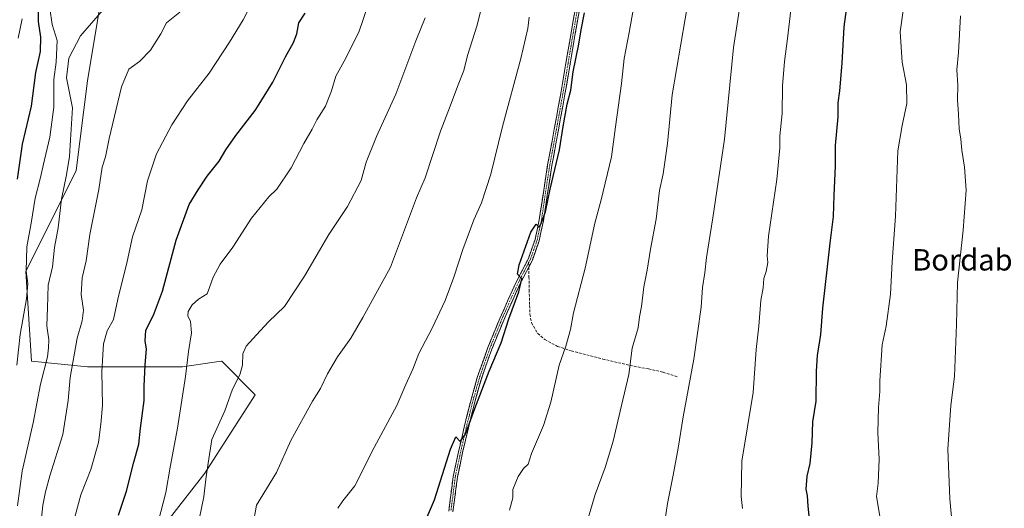
# Model space of a CAD drawing. Units: metres. Extents: x 641133 to 644583, y 4750702 to 4753086.
# Drawn here: x 641650 to 642020, y 4751814 to 4751997 of the extents above; entities that cross this region are included whole.
import ezdxf
from ezdxf.enums import TextEntityAlignment as Align

# ---------------------------------------------------------------- set-up
doc = ezdxf.new("R2010")
doc.units = ezdxf.units.M
doc.header["$MEASUREMENT"] = 0
doc.linetypes.add('TRAZO_Y_PUNTO', pattern=[1, 0.5, -0.25, 0, -0.25])
doc.linetypes.add('TRAZOSX2', pattern=[1.5, 1, -0.5])
for name, color, linetype, lineweight in [('Arbolado forestal CxS', 92, 'Continuous', 0), ('Camino', 19, 'TRAZOSX2', 0), ('Camino Cxs', 19, 'Continuous', 0), ('Camino eje', 19, 'TRAZO_Y_PUNTO', 0), ('Curva de nivel maestra', 36, 'Continuous', 30), ('Curva de nivel normal', 36, 'Continuous', 0), ('Senda', 19, 'TRAZOSX2', 0), ('Texto cartográfico', 19, 'Continuous', 0)]:
    doc.layers.add(name, color=color, linetype=linetype, lineweight=lineweight)
doc.styles.add('Arial', font='txt', dxfattribs={"height": 0.2})

# ---------------------------------------------------------------- blocks, each defined once
blk = doc.blocks.new('*U150')
at = {"layer": 'Arbolado forestal CxS', "color": 92, "linetype": 'Continuous', "lineweight": 0}
blk.add_polyline3d([(641681.8599, 4752011.9577, 1109.2324), (641675.5577, 4751974.1555, 1113.264), (641671.3571, 4751940.5541, 1112.5454), (641652.4551, 4751902.7523, 1106.156), (641654.5543, 4751869.1507, 1109.1461), (641675.5553, 4751867.0503, 1118.873), (641711.2579, 4751867.0493, 1130.4479), (641723.1035, 4751868.7411, 1133.8599), (641725.9035, 4751869.1409, 1134.2433), (641725.9589, 4751869.1489, 1134.2512), (641738.5597, 4751856.5479, 1137.3088), (641719.6569, 4751827.1469, 1135.6522), (641696.5553, 4751797.7459, 1129.8896)], dxfattribs=at)
blk = doc.blocks.new('*U156')
at = {"layer": 'Curva de nivel normal', "color": 36, "linetype": 'Continuous', "lineweight": 0}
blk.add_polyline3d([(641661.46, 4752001.34, 1105), (641662.33, 4751995.27, 1105), (641664.2, 4751989.33, 1105), (641663.88, 4751981.26, 1105), (641662.96, 4751974.73, 1105), (641662.91, 4751964.32, 1105), (641661.44, 4751953.1, 1105), (641659.46, 4751944.67, 1105), (641657.88, 4751937.48, 1105), (641655.91, 4751930.26, 1105), (641654.48, 4751920.83, 1105), (641652.88, 4751911.95, 1105), (641652.57, 4751902.9, 1105), (641653.18, 4751898.3, 1105), (641652.71, 4751892.48, 1105), (641650.37, 4751879.14, 1105), (641649.12, 4751867.6, 1105)], dxfattribs=at)
blk = doc.blocks.new('*U158')
at = {"layer": 'Curva de nivel normal', "color": 36, "linetype": 'Continuous', "lineweight": 0}
blk.add_polyline3d([(641657.9, 4751806.69, 1115), (641658.86, 4751815.15, 1115), (641659.87, 4751820.21, 1115), (641661.41, 4751826.2, 1115), (641666.34, 4751841.62, 1115), (641668.38, 4751854.45, 1115), (641669.02, 4751863, 1115), (641671.65, 4751877.74, 1115), (641673.58, 4751884.29, 1115), (641674.07, 4751888.23, 1115), (641673.24, 4751894.15, 1115), (641673.61, 4751900.38, 1115), (641675.13, 4751906.74, 1115), (641676.47, 4751916.67, 1115), (641679.9, 4751933.46, 1115), (641681.13, 4751941.91, 1115), (641682.3, 4751945.7, 1115), (641683.7, 4751952.61, 1115), (641688.29, 4751971.91, 1115), (641691.09, 4751978.53, 1115), (641695.04, 4751981.51, 1115), (641699.24, 4751985.74, 1115), (641703.15, 4751991.87, 1115), (641705.28, 4751995.92, 1115), (641710.26, 4751999.99, 1115)], dxfattribs=at)
blk = doc.blocks.new('*U167')
at = {"layer": 'Curva de nivel normal', "color": 36, "linetype": 'Continuous', "lineweight": 0}
blk.add_polyline3d([(641702.14, 4751808.81, 1130), (641704.93, 4751819.97, 1130), (641706.59, 4751829.47, 1130), (641709.36, 4751844.08, 1130), (641712.42, 4751863.43, 1130), (641713.52, 4751872.82, 1130), (641714.66, 4751879.72, 1130), (641714.28, 4751884.05, 1130), (641713.28, 4751886.17, 1130), (641713.4, 4751887.73, 1130), (641714.9, 4751890.24, 1130), (641717.24, 4751892.4, 1130), (641720.44, 4751894.38, 1130), (641721.4, 4751896.77, 1130), (641722.7, 4751900.6, 1130), (641725.42, 4751905.46, 1130), (641730.16, 4751911.92, 1130), (641737.08, 4751922.74, 1130), (641743.62, 4751930.7, 1130), (641746.66, 4751933.64, 1130), (641751.99, 4751941.67, 1130), (641756.74, 4751950.78, 1130), (641759.88, 4751956.12, 1130), (641761.66, 4751959.6, 1130), (641764.84, 4751964.73, 1130), (641767.16, 4751970.46, 1130), (641768.77, 4751976, 1130), (641771.91, 4751981.64, 1130), (641777.41, 4751992.47, 1130), (641780.94, 4752002.67, 1130)], dxfattribs=at)
blk = doc.blocks.new('*U178')
at = {"layer": 'Curva de nivel normal', "color": 36, "linetype": 'Continuous', "lineweight": 0}
blk.add_polyline3d([(641649.61, 4751990.17, 1095), (641651.03, 4751997.45, 1095)], dxfattribs=at)
blk = doc.blocks.new('*U185')
at = {"layer": 'Curva de nivel normal', "color": 36, "linetype": 'Continuous', "lineweight": 0}
blk.add_polyline3d([(641802.26, 4751997.8, 1135), (641798.83, 4751989.21, 1135), (641791.28, 4751969.21, 1135), (641784.05, 4751953.36, 1135), (641780.19, 4751943.69, 1135), (641778.23, 4751936.91, 1135), (641773.1, 4751927.08, 1135), (641766.19, 4751916.65, 1135), (641757, 4751900.96, 1135), (641749.45, 4751889.58, 1135), (641743.5, 4751883.95, 1135), (641739.04, 4751878.99, 1135), (641735.16, 4751874.82, 1135), (641733.82, 4751871.89, 1135), (641733.8, 4751867.65, 1135), (641732.78, 4751863.99, 1135), (641730.04, 4751858.64, 1135), (641727.17, 4751850.58, 1135), (641722.28, 4751839.74, 1135), (641720.9, 4751830.98, 1135), (641720.04, 4751824.94, 1135), (641719.27, 4751818.37, 1135), (641717.58, 4751810.48, 1135)], dxfattribs=at)
blk = doc.blocks.new('*U190')
at = {"layer": 'Curva de nivel normal', "color": 36, "linetype": 'Continuous', "lineweight": 0}
blk.add_polyline3d([(641649.28, 4751814.96, 1110), (641651.12, 4751827.88, 1110), (641655.25, 4751846.01, 1110), (641657.97, 4751860.57, 1110), (641660.53, 4751870.77, 1110), (641660.94, 4751874.2, 1110), (641661.03, 4751877.18, 1110), (641660.3, 4751882.45, 1110), (641660.61, 4751889.08, 1110), (641660.83, 4751897.69, 1110), (641662.4, 4751904.47, 1110), (641663.15, 4751911.76, 1110), (641664.62, 4751919.17, 1110), (641665.78, 4751929.83, 1110), (641667.71, 4751938.93, 1110), (641668.82, 4751945.82, 1110), (641669.23, 4751952.06, 1110), (641670.01, 4751964.06, 1110), (641667.76, 4751975.4, 1110), (641668.55, 4751982.74, 1110), (641673.01, 4751991.11, 1110), (641682.03, 4752001.53, 1110)], dxfattribs=at)
blk = doc.blocks.new('*U199')
at = {"layer": 'Curva de nivel normal', "color": 36, "linetype": 'Continuous', "lineweight": 0}
blk.add_polyline3d([(641670.92, 4751811.17, 1120), (641673.04, 4751819.09, 1120), (641676.89, 4751828.6, 1120), (641679.71, 4751838.66, 1120), (641680.53, 4751845.48, 1120), (641681.2, 4751852.48, 1120), (641680.98, 4751865.25, 1120), (641681.6, 4751875.62, 1120), (641682.97, 4751880.48, 1120), (641685.28, 4751884.74, 1120), (641687, 4751892.42, 1120), (641690.45, 4751906.53, 1120), (641692.44, 4751915.71, 1120), (641695.96, 4751925.9, 1120), (641698.14, 4751936.78, 1120), (641701.46, 4751946.86, 1120), (641707.18, 4751957.74, 1120), (641713.17, 4751966.74, 1120), (641721.3, 4751977.08, 1120), (641728.86, 4751988.74, 1120), (641734.03, 4751997.08, 1120), (641741.84, 4752012.41, 1120)], dxfattribs=at)
blk = doc.blocks.new('*U210')
at = {"layer": 'Curva de nivel maestra', "color": 36, "linetype": 'Continuous', "lineweight": 30}
blk.add_polyline3d([(641649.34, 4751937.41, 1100), (641651.21, 4751950.5, 1100), (641654.54, 4751964.78, 1100), (641656.24, 4751977.36, 1100), (641657.9, 4751985.17, 1100), (641658.04, 4751990.6, 1100), (641657.26, 4751996.46, 1100), (641657.08, 4752007.46, 1100)], dxfattribs=at)
blk = doc.blocks.new('*U211')
at = {"layer": 'Curva de nivel maestra', "color": 36, "linetype": 'Continuous', "lineweight": 30}
blk.add_polyline3d([(641687.27, 4751811.45, 1125), (641690.23, 4751820.49, 1125), (641692.94, 4751831.27, 1125), (641694.79, 4751838.09, 1125), (641695.44, 4751844.09, 1125), (641696.89, 4751854.42, 1125), (641696.89, 4751859.74, 1125), (641697.18, 4751867.7, 1125), (641697.74, 4751873.72, 1125), (641697.19, 4751876.69, 1125), (641697.48, 4751880.73, 1125), (641700.4, 4751886.41, 1125), (641703.75, 4751895.38, 1125), (641708.86, 4751914.45, 1125), (641713.76, 4751927.81, 1125), (641717.12, 4751933.36, 1125), (641720.49, 4751938.52, 1125), (641725, 4751944.08, 1125), (641727.55, 4751948.41, 1125), (641731.26, 4751953.74, 1125), (641738.48, 4751963.08, 1125), (641741.92, 4751968.41, 1125), (641745.18, 4751973.74, 1125), (641749.82, 4751983.16, 1125), (641752.84, 4751988.58, 1125), (641754.08, 4751991.86, 1125), (641754.92, 4751995.97, 1125), (641757.26, 4751999.61, 1125)], dxfattribs=at)

msp = doc.modelspace()

# ---------------------------------------------------------------- linework, layer by layer
at = {"layer": 'Arbolado forestal CxS', "color": 92, "linetype": 'Continuous', "lineweight": 0}
for points in [[(641891.88, 4752144.26, 1148.21), (641854.07, 4752129.56, 1139.21), (641818.37, 4752110.66, 1131.1), (641784.77, 4752093.86, 1123.18), (641746.97, 4752083.36, 1115.02), (641707.06, 4752091.76, 1104.26), (641704.44, 4752090.36, 1103.79), (641675.56, 4752074.96, 1097.2), (641677.66, 4752047.66, 1102.75), (641681.86, 4752011.96, 1109.23), (641675.56, 4751974.16, 1113.26), (641671.36, 4751940.55, 1112.55), (641652.46, 4751902.75, 1106.16), (641654.55, 4751869.15, 1109.15), (641675.56, 4751867.05, 1118.87), (641711.26, 4751867.05, 1130.45), (641723.1, 4751868.74, 1133.86), (641725.9, 4751869.14, 1134.24), (641725.96, 4751869.15, 1134.25), (641738.56, 4751856.55, 1137.31), (641719.66, 4751827.15, 1135.65), (641696.56, 4751797.75, 1129.89)], [(641891.88, 4752144.26, 1148.21), (641854.07, 4752129.56, 1139.21), (641818.37, 4752110.66, 1131.1), (641784.77, 4752093.86, 1123.18), (641746.97, 4752083.36, 1115.02), (641707.06, 4752091.76, 1104.26), (641704.44, 4752090.36, 1103.79), (641675.56, 4752074.96, 1097.2), (641677.66, 4752047.66, 1102.75), (641681.86, 4752011.96, 1109.23), (641675.56, 4751974.16, 1113.26), (641671.36, 4751940.55, 1112.55), (641652.46, 4751902.75, 1106.16), (641654.55, 4751869.15, 1109.15), (641675.56, 4751867.05, 1118.87), (641711.26, 4751867.05, 1130.45), (641723.1, 4751868.74, 1133.86), (641725.9, 4751869.14, 1134.24), (641725.96, 4751869.15, 1134.25), (641738.56, 4751856.55, 1137.31), (641719.66, 4751827.15, 1135.65), (641696.56, 4751797.75, 1129.89)], [(641696.56, 4751797.75, 1129.89), (641719.66, 4751827.15, 1135.65), (641738.56, 4751856.55, 1137.31), (641725.96, 4751869.15, 1134.25), (641725.9, 4751869.14, 1134.24), (641723.1, 4751868.74, 1133.86), (641711.26, 4751867.05, 1130.45), (641675.56, 4751867.05, 1118.87), (641654.55, 4751869.15, 1109.15), (641652.46, 4751902.75, 1106.16), (641671.36, 4751940.55, 1112.55), (641675.56, 4751974.16, 1113.26), (641681.86, 4752011.96, 1109.23)]]:
    msp.add_polyline3d(points, dxfattribs=at)
at = {"layer": 'Camino', "color": 19, "linetype": 'TRAZOSX2', "lineweight": 0}
for points in [[(641811.13, 4751812.88), (641812.8, 4751825.9), (641814.79, 4751835.2), (641816.95, 4751844.47), (641819.25, 4751853.8), (641821.86, 4751863.06), (641825.8, 4751874.22), (641830.31, 4751885.15), (641833.44, 4751892.21), (641836.66, 4751899.2), (641838.87, 4751903.42), (641841.04, 4751907.68), (641843.52, 4751914.75), (641845.1, 4751922.06), (641846.65, 4751932.39), (641848.25, 4751942.7), (641850.73, 4751956.09), (641853.17, 4751969.48), (641855.11, 4751980.85), (641857.04, 4751992.23), (641861.87, 4752019.72)], [(641863.44, 4752019.44), (641858.61, 4751991.96), (641856.68, 4751980.59), (641854.74, 4751969.21), (641852.3, 4751955.81), (641849.82, 4751942.44), (641848.23, 4751932.14), (641846.66, 4751921.76), (641845.04, 4751914.31), (641842.51, 4751907.06), (641841.15, 4751904.38)], [(641841.15, 4751904.38), (641840.3, 4751902.71), (641838.09, 4751898.5), (641834.88, 4751891.53), (641831.77, 4751884.52), (641827.28, 4751873.65), (641823.37, 4751862.58), (641820.79, 4751853.39), (641818.5, 4751844.12), (641816.35, 4751834.9), (641814.38, 4751825.68), (641812.71, 4751812.7)]]:
    msp.add_lwpolyline(points, dxfattribs=at)
at = {"layer": 'Camino Cxs', "color": 19, "linetype": 'Continuous', "lineweight": 0}
for points in [[(641811.13, 4751812.88, 1150.81), (641811.69, 4751817.22, 1150.71), (641812.24, 4751821.56, 1150.61), (641812.8, 4751825.9, 1150.46), (641813.8, 4751830.55, 1150.25), (641814.79, 4751835.2, 1150.05), (641815.87, 4751839.84, 1149.9), (641816.95, 4751844.47, 1149.94), (641818.1, 4751849.14, 1149.94), (641819.25, 4751853.8, 1149.67), (641820.56, 4751858.43, 1149.62), (641821.86, 4751863.06, 1149.75), (641823.17, 4751866.78, 1149.68), (641824.49, 4751870.5, 1149.49), (641825.8, 4751874.22, 1149.42), (641827.3, 4751877.86, 1149.46), (641828.81, 4751881.51, 1149.44), (641830.31, 4751885.15, 1149.52), (641831.88, 4751888.68, 1149.78), (641833.44, 4751892.21, 1149.7), (641835.05, 4751895.71, 1149.65), (641836.66, 4751899.2, 1149.8), (641838.87, 4751903.42, 1150.01), (641841.04, 4751907.68, 1150.04), (641842.28, 4751911.22, 1150.19), (641843.52, 4751914.75, 1150.15), (641844.31, 4751918.41, 1149.89), (641845.1, 4751922.06, 1149.74), (641845.62, 4751925.5, 1149.61), (641846.13, 4751928.95, 1149.51), (641846.65, 4751932.39, 1149.49), (641847.18, 4751935.83, 1149.53), (641847.72, 4751939.26, 1149.53), (641848.25, 4751942.7, 1149.38), (641849.08, 4751947.16, 1149.18), (641849.9, 4751951.63, 1149.15), (641850.73, 4751956.09, 1149.13), (641851.54, 4751960.55, 1149.17), (641852.36, 4751965.02, 1149.32), (641853.17, 4751969.48, 1149.34), (641853.82, 4751973.27, 1149.28), (641854.46, 4751977.06, 1149.13), (641855.11, 4751980.85, 1149.1), (641855.75, 4751984.64, 1149.2), (641856.4, 4751988.44, 1149.3), (641857.04, 4751992.23, 1149.31), (641857.85, 4751996.81, 1149.37), (641858.65, 4752001.39, 1149.21)], [(641860.22, 4752001.12, 1149.43), (641859.42, 4751996.54, 1149.61), (641858.61, 4751991.96, 1149.66), (641857.97, 4751988.17, 1149.6), (641857.32, 4751984.38, 1149.59), (641856.68, 4751980.59, 1149.41), (641856.03, 4751976.8, 1149.34), (641855.39, 4751973, 1149.46), (641854.74, 4751969.21, 1149.55), (641853.93, 4751964.74, 1149.64), (641853.11, 4751960.28, 1149.6), (641852.3, 4751955.81, 1149.51), (641851.47, 4751951.35, 1149.36), (641850.65, 4751946.9, 1149.38), (641849.82, 4751942.44, 1149.6), (641849.29, 4751939.01, 1149.81), (641848.76, 4751935.57, 1149.85), (641848.23, 4751932.14, 1149.87), (641847.71, 4751928.68, 1149.91), (641847.18, 4751925.22, 1149.94), (641846.66, 4751921.76, 1149.97), (641845.85, 4751918.04, 1150.06), (641845.04, 4751914.31, 1150.36), (641843.78, 4751910.69, 1150.47), (641842.51, 4751907.06, 1150.37), (641841.15, 4751904.38, 1150.14), (641840.3, 4751902.71, 1150.14), (641838.09, 4751898.5, 1150.02), (641836.49, 4751895.02, 1149.78), (641834.88, 4751891.53, 1149.86), (641833.33, 4751888.03, 1149.96), (641831.77, 4751884.52, 1149.78), (641830.27, 4751880.9, 1149.64), (641828.78, 4751877.27, 1149.64), (641827.28, 4751873.65, 1149.65), (641825.98, 4751869.96, 1149.6), (641824.67, 4751866.27, 1149.77), (641823.37, 4751862.58, 1149.9), (641822.08, 4751857.99, 1149.86), (641820.79, 4751853.39, 1149.78), (641819.65, 4751848.76, 1150.15), (641818.5, 4751844.12, 1150.2), (641817.43, 4751839.51, 1150.21), (641816.35, 4751834.9, 1150.16), (641815.37, 4751830.29, 1150.37), (641814.38, 4751825.68, 1150.68), (641813.82, 4751821.35, 1150.88), (641813.27, 4751817.03, 1151), (641812.71, 4751812.7, 1151.12)]]:
    msp.add_polyline3d(points, dxfattribs=at)
at = {"layer": 'Camino eje', "color": 19, "linetype": 'TRAZO_Y_PUNTO', "lineweight": 0}
for points in [[(641862.66, 4752019.58), (641857.83, 4751992.1), (641855.9, 4751980.72), (641853.96, 4751969.35), (641851.52, 4751955.95), (641849.04, 4751942.57), (641848.24, 4751937.42), (641847.44, 4751932.27), (641846.67, 4751927.1), (641845.88, 4751921.91), (641845.09, 4751918.26), (641844.28, 4751914.53), (641843.04, 4751911), (641841.78, 4751907.37), (641841.11, 4751906.07)], [(641841.11, 4751906.07), (641839.59, 4751903.07), (641838.48, 4751900.96), (641837.38, 4751898.85), (641834.16, 4751891.87), (641831.04, 4751884.84), (641828.8, 4751879.4), (641826.54, 4751873.94), (641822.62, 4751862.82), (641821.31, 4751858.19), (641820.02, 4751853.6), (641818.88, 4751848.96), (641817.73, 4751844.3), (641815.57, 4751835.05), (641813.59, 4751825.79), (641812.76, 4751819.3), (641811.92, 4751812.79)]]:
    msp.add_lwpolyline(points, dxfattribs=at)
at = {"layer": 'Curva de nivel maestra', "color": 36, "linetype": 'Continuous', "lineweight": 30}
for points in [[(641961.07, 4752007.41, 1175), (641959.32, 4751994.41, 1175), (641958.62, 4751980.84, 1175), (641957.75, 4751970.42, 1175), (641957.13, 4751966.02, 1175), (641957.07, 4751960.7, 1175), (641956.08, 4751949.96, 1175), (641956.12, 4751942.26, 1175), (641955.62, 4751931.37, 1175), (641955.42, 4751923.4, 1175), (641954.12, 4751913.41, 1175), (641951.36, 4751889.06, 1175), (641950.58, 4751879.19, 1175), (641949.35, 4751871.28, 1175), (641948.97, 4751865.38, 1175), (641948.89, 4751854.18, 1175)], [(641801.48, 4751807.26, 1150), (641805.78, 4751817.17, 1150), (641811.74, 4751836.13, 1150), (641813.76, 4751840.85, 1150), (641815.4, 4751839.09, 1150), (641817.48, 4751841.75, 1150), (641820.89, 4751851.42, 1150), (641826.28, 4751865.41, 1150), (641830.76, 4751876.08, 1150), (641833.7, 4751885.08, 1150), (641837.46, 4751895.09, 1150), (641838.58, 4751900.04, 1150), (641836.98, 4751901.7, 1150), (641837.56, 4751905.31, 1150), (641841.96, 4751917.53, 1150), (641843.88, 4751920.52, 1150), (641845.02, 4751919.19, 1150), (641845.96, 4751921.14, 1150), (641847.43, 4751925.08, 1150), (641849.17, 4751933.66, 1150), (641852.67, 4751948.3, 1150), (641854.03, 4751957.08, 1150), (641855.57, 4751965.41, 1150), (641856.9, 4751970.74, 1150), (641857.76, 4751977.64, 1150), (641859.94, 4751987.98, 1150), (641860.78, 4751993.3, 1150), (641862.02, 4751999.74, 1150)], [(641948.89, 4751854.18, 1175), (641947.57, 4751846.43, 1175), (641947.41, 4751838.51, 1175), (641946.65, 4751830.77, 1175), (641945.52, 4751826.01, 1175), (641945.17, 4751821.2, 1175), (641945.65, 4751818.64, 1175), (641945.86, 4751814.82, 1175), (641946.66, 4751807.61, 1175)]]:
    msp.add_polyline3d(points, dxfattribs=at)
at = {"layer": 'Curva de nivel normal', "color": 36, "linetype": 'Continuous', "lineweight": 0}
for points in [[(641737.67, 4751807.42, 1140), (641738.94, 4751815.13, 1140), (641746.51, 4751827.46, 1140), (641751.94, 4751839.42, 1140), (641760.05, 4751854.12, 1140), (641763, 4751858.9, 1140), (641765.66, 4751864.45, 1140), (641769.38, 4751870.74, 1140), (641774.34, 4751877.83, 1140), (641778.86, 4751885.54, 1140), (641789.31, 4751904.41, 1140), (641799.01, 4751930.37, 1140), (641802.34, 4751937.83, 1140), (641808.07, 4751955.41, 1140), (641811.66, 4751964.74, 1140), (641814.38, 4751972.08, 1140), (641816.85, 4751978.14, 1140), (641818.17, 4751983.75, 1140), (641821.81, 4751995.14, 1140), (641826.99, 4752016.49, 1140)], [(641983.02, 4752010.41, 1180), (641980.49, 4751992.58, 1180), (641981.33, 4751981.27, 1180), (641982.86, 4751972.74, 1180), (641982.97, 4751965.74, 1180), (641981.28, 4751957.46, 1180), (641979.66, 4751947.96, 1180), (641978.76, 4751923.46, 1180), (641977.56, 4751906.41, 1180), (641976.93, 4751894.25, 1180), (641975.28, 4751882.3, 1180), (641973.79, 4751875.26, 1180), (641972.84, 4751861.76, 1180), (641972.92, 4751857.78, 1180), (641972.34, 4751851.76, 1180), (641972.1, 4751842.4, 1180), (641972.7, 4751832.33, 1180), (641972.3, 4751823.4, 1180), (641971.65, 4751818.42, 1180), (641973.01, 4751810.28, 1180)], [(641901.5, 4752007.08, 1160), (641895, 4751969.02, 1160), (641893.24, 4751950.73, 1160), (641891.53, 4751939.41, 1160), (641890.18, 4751933.08, 1160), (641888.94, 4751922.41, 1160), (641886.78, 4751911.17, 1160), (641885.58, 4751903.31, 1160), (641884.37, 4751896.98, 1160), (641883.42, 4751889.7, 1160), (641882.72, 4751885.72, 1160), (641882.22, 4751881.64, 1160), (641880, 4751874.08, 1160), (641878.65, 4751864.2, 1160), (641875.9, 4751852.52, 1160), (641872.88, 4751839.17, 1160), (641869.86, 4751829.32, 1160), (641866.08, 4751819.24, 1160), (641861.88, 4751804.87, 1160)], [(641921, 4752006.17, 1165), (641917.92, 4751986.74, 1165), (641914.55, 4751952.41, 1165), (641910.21, 4751922.87, 1165), (641907.82, 4751907.97, 1165), (641907.19, 4751902.3, 1165), (641906.39, 4751896.79, 1165), (641905.86, 4751889.41, 1165), (641903.12, 4751869.95, 1165), (641899.06, 4751848.28, 1165), (641897.26, 4751836.49, 1165), (641895.39, 4751826.47, 1165), (641893.18, 4751815.82, 1165), (641891.52, 4751804.04, 1165)], [(641940.28, 4752007.2, 1170), (641938.25, 4751990.02, 1170), (641937.06, 4751981.49, 1170), (641936.4, 4751972.28, 1170), (641936.2, 4751961.98, 1170), (641935.38, 4751953.64, 1170), (641935.37, 4751949.08, 1170), (641934.2, 4751937.3, 1170), (641931.17, 4751915.95, 1170), (641930.57, 4751908.63, 1170), (641930.87, 4751906.08, 1170), (641930.2, 4751902.74, 1170), (641929.34, 4751900.1, 1170), (641929.06, 4751896.68, 1170), (641928.28, 4751891.9, 1170), (641927.48, 4751882.21, 1170), (641926.44, 4751873.55, 1170), (641925.4, 4751857.47, 1170), (641921.11, 4751831.72, 1170), (641920.86, 4751818.48, 1170), (641921.32, 4751813.99, 1170)], [(641880.44, 4752001.41, 1155), (641878.88, 4751992.3, 1155), (641876.91, 4751982.54, 1155), (641875.94, 4751973.23, 1155), (641873.65, 4751956.98, 1155), (641872.2, 4751945.74, 1155), (641868.33, 4751929.62, 1155), (641865.99, 4751920.86, 1155), (641862.36, 4751904, 1155), (641857.92, 4751887.23, 1155), (641856.76, 4751880.96, 1155), (641855.06, 4751874.79, 1155), (641852.54, 4751867.63, 1155), (641849.45, 4751853.73, 1155), (641846.66, 4751844.98, 1155), (641842.2, 4751834.61, 1155), (641840.89, 4751830.57, 1155), (641839.17, 4751828.87, 1155), (641837.14, 4751825.94, 1155), (641835.24, 4751821.11, 1155), (641835.14, 4751817.97, 1155), (641833.96, 4751813.27, 1155)], [(642003.17, 4751998.6, 1185), (642002.36, 4751984.82, 1185), (642001.84, 4751978.38, 1185), (642002.14, 4751972.6, 1185), (642002.02, 4751967.1, 1185), (642002.43, 4751961.71, 1185), (642002.66, 4751956.2, 1185), (642003.32, 4751952.34, 1185), (642003.63, 4751948.18, 1185), (642004.68, 4751941.89, 1185), (642005.23, 4751933.23, 1185), (642004.1, 4751918.31, 1185), (642002.03, 4751898.65, 1185), (642001.61, 4751882.89, 1185), (642000.9, 4751863.45, 1185), (641999.52, 4751852.51, 1185), (641998.38, 4751836.19, 1185), (641999.21, 4751817.53, 1185), (642000.16, 4751806.75, 1185)], [(641769.5, 4751814.01, 1145), (641771.35, 4751816.75, 1145), (641775.93, 4751822.42, 1145), (641783.2, 4751836.77, 1145), (641791.65, 4751852.49, 1145), (641795.04, 4751860.44, 1145), (641797.72, 4751866.2, 1145), (641799.96, 4751872.08, 1145), (641804.95, 4751881.56, 1145), (641809.73, 4751891.89, 1145), (641813.09, 4751900.64, 1145), (641816.37, 4751910.96, 1145), (641820.61, 4751922.18, 1145), (641823.43, 4751928.48, 1145), (641826.87, 4751939.2, 1145), (641831.32, 4751957.12, 1145), (641838.18, 4751982.6, 1145), (641840.84, 4751993.79, 1145), (641841.33, 4751998.08, 1145)]]:
    msp.add_polyline3d(points, dxfattribs=at)
at = {"layer": 'Senda', "color": 19, "linetype": 'TRAZOSX2', "lineweight": 0}
for points in [[(641841.11, 4751906.07), (641841.15, 4751904.38)], [(641841.15, 4751904.38), (641841.23, 4751900.73), (641841.34, 4751895.88), (641841.4, 4751892.93), (641841.47, 4751889.98), (641841.57, 4751886.73), (641842.19, 4751883.52), (641844.57, 4751879.51), (641847.19, 4751877.22), (641851.96, 4751874.7), (641857.09, 4751873), (641868.93, 4751869.93), (641880.65, 4751867.24), (641886.11, 4751866.27), (641891.56, 4751865.01), (641897.12, 4751863.23)]]:
    msp.add_lwpolyline(points, dxfattribs=at)

# ---------------------------------------------------------------- block references
at = {"layer": 'Arbolado forestal CxS', "color": 92, "linetype": 'Continuous', "lineweight": 0}
msp.add_blockref('*U150', (0, 0), dxfattribs=at)
at = {"layer": 'Curva de nivel maestra', "color": 36, "linetype": 'Continuous', "lineweight": 30}
for name in ['*U210', '*U211']:
    msp.add_blockref(name, (0, 0), dxfattribs=at)
at = {"layer": 'Curva de nivel normal', "color": 36, "linetype": 'Continuous', "lineweight": 0}
for name in ['*U178', '*U156', '*U190', '*U158', '*U199', '*U167', '*U185']:
    msp.add_blockref(name, (0, 0), dxfattribs=at)

# ---------------------------------------------------------------- texts
at = {"layer": 'Texto cartográfico', "color": 19, "linetype": 'Continuous', "lineweight": 0, "style": 'Arial'}
msp.add_text('Bordaburu', height=8, dxfattribs=at).set_placement((642012.6, 4751907.13), align=Align.MIDDLE_CENTER)

doc.saveas('drawing.dxf')
